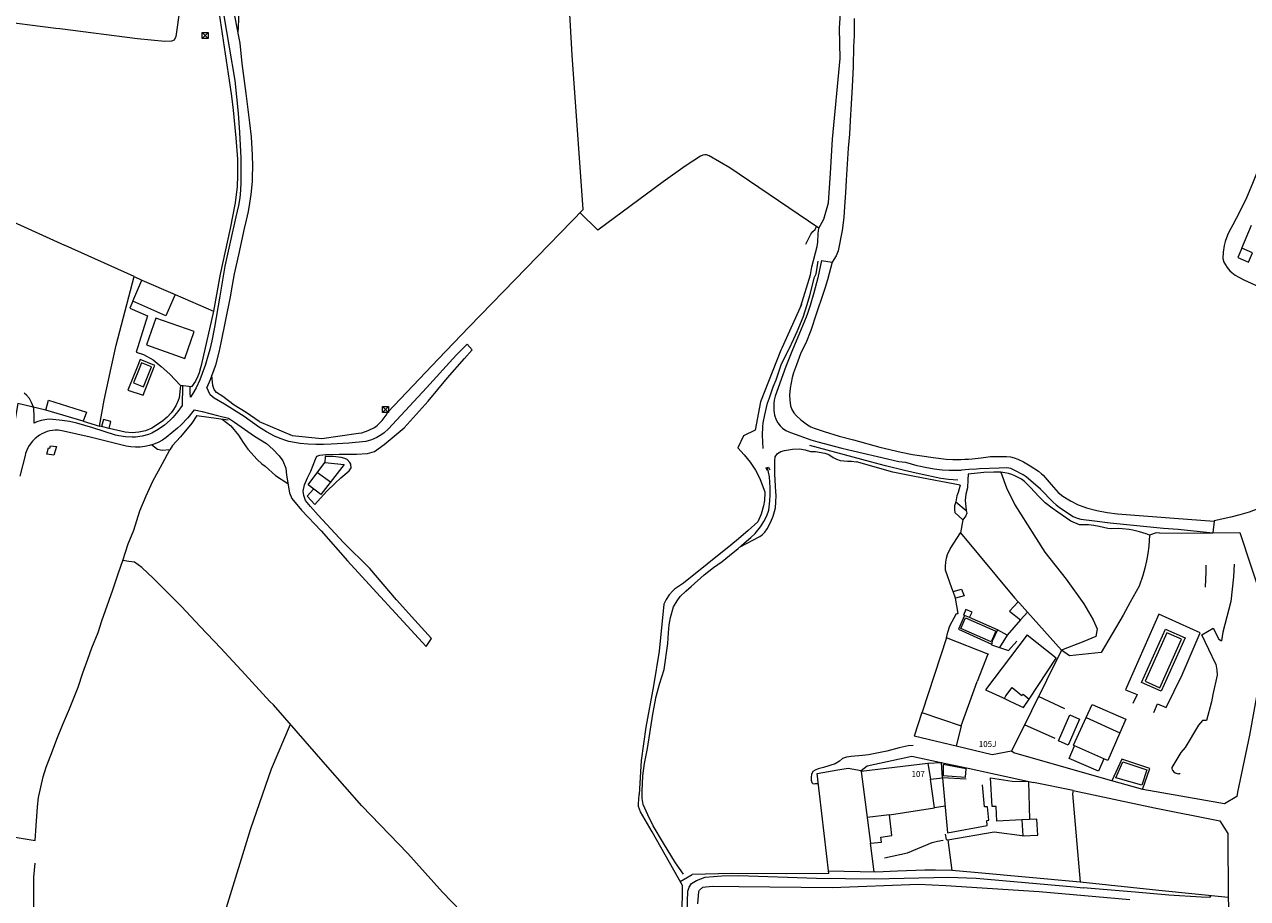
# Model space of a CAD drawing. Units: metres. Extents: x 704814 to 720937, y 4362420 to 4369915.
# Drawn here: x 709137 to 709449, y 4365235 to 4365458 of the extents above; entities that cross this region are included whole.
import ezdxf

# ---------------------------------------------------------------- set-up
doc = ezdxf.new("R2010")
doc.units = ezdxf.units.M
doc.header["$MEASUREMENT"] = 0
for name, color, linetype, lineweight in [('ACEQUIA', 5, '_ACEQUIA', 0), ('ACERA O BORDILLO', 7, 'Continuous', 0), ('CAMINOS', 7, 'Continuous', 0), ('CARRETERAS', 7, 'Continuous', 0), ('CONSTRUCCIONES AUXILIARES', 7, 'Continuous', 0), ('EDIFICIOS', 1, 'Continuous', 0), ('LÍMITE DE PARCELA RÚSTICA', 3, 'Continuous', 0), ('LÍNEA INTERIOR DE EDIFICACIÓN', 7, 'Continuous', 0), ('PISCINA O ESTANQUE', 5, 'Continuous', 0), ('TEXTO NÚMERO DE POLICIA', 254, 'Continuous', 0), ('VALLA O MURO', 3, 'Continuous', 0)]:
    doc.layers.add(name, color=color, linetype=linetype, lineweight=lineweight)
doc.styles.get("Standard").update_dxf_attribs({"font": 'txt.shx'})
doc.styles.add('Style-font001', font='font001.shx')
doc.linetypes.add('_ACEQUIA', pattern='A,5,["^V",Style-font001,S=0.3,R=0,X=0,Y=0],-1e-05', length=5.00001)

# ---------------------------------------------------------------- blocks, each defined once
blk = doc.blocks.new('483')
at = {"color": 0, "linetype": 'ByBlock', "lineweight": -2, "flags": 128}
for points in [[(-0.38, -0.38), (-0.38, 0.38), (0.38, 0.38), (0.38, -0.38), (-0.38, -0.38)], [(-0.38, 0.38), (0.38, -0.38)], [(-0.38, -0.38), (0.38, 0.38)]]:
    blk.add_lwpolyline(points, dxfattribs=at)

msp = doc.modelspace()

# ---------------------------------------------------------------- linework, layer by layer
at = {"layer": 'ACEQUIA'}
for p, q in [((709376.14, 4365303.72), (709377.34, 4365306.42)), ((709383.91, 4365300.28), (709376.14, 4365303.72)), ((709377.34, 4365306.42), (709385.11, 4365302.98)), ((709385.11, 4365302.98), (709383.91, 4365300.28)), ((709377.48, 4365267.8), (709371.66, 4365268.97)), ((709371.66, 4365268.97), (709371.67, 4365266.13)), ((709371.67, 4365266.13), (709377.37, 4365265.73)), ((709377.37, 4365265.73), (709377.48, 4365267.8))]:
    msp.add_line(p, q, dxfattribs=at)
at = {"layer": 'ACEQUIA', "flags": 128}
for points in [[(709336.51, 4365401.93), (709337.85, 4365404.46), (709338.36, 4365405.16), (709338.95, 4365405.6), (709339.26, 4365406.37)], [(709305.24, 4365240.94), (709303.25, 4365243.85), (709300.13, 4365248.87), (709297.56, 4365253.28), (709296.17, 4365256.04), (709294.97, 4365258.76), (709294.7, 4365260.28), (709294.71, 4365262.1), (709294.91, 4365266.08), (709295.27, 4365269.19), (709296.06, 4365273.03), (709297.43, 4365281.8), (709298.32, 4365286.28), (709299.15, 4365289.48), (709300.3, 4365293.24), (709301.29, 4365299.83), (709301.41, 4365302.56), (709301.59, 4365304.59), (709301.95, 4365306.53), (709302.76, 4365309.21), (709303.67, 4365310.75), (709304.46, 4365311.88), (709305.84, 4365313.24), (709307.23, 4365314.44), (709310.59, 4365317.39), (709312.96, 4365319.25), (709315.15, 4365320.79), (709317.03, 4365322.37), (709319.27, 4365324.15), (709320.82, 4365325.52), (709322.5, 4365326.95), (709323.56, 4365327.98), (709324.97, 4365329.69), (709325.83, 4365331.07), (709326.59, 4365332.51), (709327.05, 4365333.92), (709327.37, 4365336.35), (709327.42, 4365337.82), (709327.4, 4365339.71), (709327.26, 4365342.44), (709326.77, 4365344.87)], [(709415.75, 4365265.57), (709417.56, 4365269.63), (709423.68, 4365267.57), (709422.36, 4365263.67), (709415.75, 4365265.57)]]:
    msp.add_lwpolyline(points, dxfattribs=at)
at = {"layer": 'ACERA O BORDILLO'}
for p, q in [((709213.74, 4365347.66), (709213.64, 4365346.14)), ((709209.08, 4365337.52), (709210.77, 4365339.32))]:
    msp.add_line(p, q, dxfattribs=at)
at = {"layer": 'ACERA O BORDILLO', "flags": 128}
for points in [[(709164.53, 4365387.31), (709163.81, 4365385.55), (709168.3, 4365383.58), (709165.41, 4365374.33), (709167.26, 4365373.74), (709169.78, 4365372.37), (709171.81, 4365370.6)], [(709167.2, 4365363.28), (709170.06, 4365370.56), (709170.19, 4365370.89), (709166.44, 4365372.4), (709165.65, 4365370.44), (709163.29, 4365364.55), (709167.2, 4365363.28)], [(709171.81, 4365370.6), (709174, 4365368.7), (709176.76, 4365365.79)], [(709377.52, 4365333.83), (709377.64, 4365333.17), (709377.42, 4365332.49), (709376.68, 4365331.5)], [(709425.43, 4365282.19), (709426.38, 4365284.43), (709428.6, 4365283.47), (709432.73, 4365291.87), (709437.31, 4365302.62), (709426.75, 4365307.34), (709419.05, 4365290), (709418.26, 4365288.06), (709421.17, 4365286.82), (709420.12, 4365284.54)], [(709427.31, 4365287.67), (709422.34, 4365289.89), (709428.48, 4365303.51), (709433.44, 4365301.27), (709427.31, 4365287.67)], [(709372.76, 4365251.45), (709382.84, 4365253.34), (709382.79, 4365254.6), (709383.28, 4365254.7), (709382.95, 4365258.09), (709382.21, 4365258.1), (709381.72, 4365263.76)], [(709372.84, 4365249.68), (709384.69, 4365251.73), (709392.45, 4365250.72)]]:
    msp.add_lwpolyline(points, dxfattribs=at)
at = {"layer": 'CAMINOS', "flags": 128}
for points in [[(709189.51, 4365465.58), (709191.67, 4365454.51), (709191.92, 4365453.22), (709192.46, 4365448.09), (709193.47, 4365440.41), (709194.37, 4365432.86), (709194.83, 4365429.34), (709195.06, 4365424.64), (709195.11, 4365421.81), (709195.09, 4365418.98), (709195.04, 4365417.89), (709194.71, 4365414.58), (709194.4, 4365412.39), (709194.01, 4365410.21), (709193.54, 4365408.04), (709192.99, 4365405.89), (709191.55, 4365399.15), (709190.47, 4365394.31), (709189.91, 4365391.39), (709189.42, 4365388.45), (709187.07, 4365376.68), (709186.56, 4365374.27), (709185.65, 4365370.97)], [(709187.82, 4365460.22), (709189.15, 4365452.2), (709190.6, 4365443.7), (709191.47, 4365435.38), (709191.83, 4365430.44), (709192.19, 4365423.98), (709192.15, 4365419.66), (709192.19, 4365417.67), (709192.1, 4365415.69), (709191.89, 4365413.71), (709191.57, 4365411.76), (709190.85, 4365408.87), (709189.45, 4365402.43), (709188.08, 4365396.27), (709186.76, 4365388.6), (709185.41, 4365380.67), (709184.77, 4365377.23), (709184.23, 4365374.96), (709183.6, 4365372.71), (709183.01, 4365370.9)], [(709340.55, 4365397.74), (709339.61, 4365393.33), (709338.6, 4365389.46), (709337.61, 4365386.18), (709336.96, 4365384.17), (709336.63, 4365383.23), (709334.06, 4365377.11), (709333.16, 4365374.93)], [(709343.28, 4365397.26), (709342.04, 4365392.78), (709341.5, 4365390.86), (709340.92, 4365389), (709339.26, 4365384.28), (709337.8, 4365379.87), (709336.5, 4365376.63), (709335.71, 4365375)], [(709250.02, 4365376.32), (709247.4, 4365373.73), (709246.37, 4365372.6)], [(709246.37, 4365372.6), (709239.63, 4365365.19), (709230.9, 4365355.79), (709229.89, 4365354.7), (709228.76, 4365353.72), (709228.16, 4365353.29), (709226.88, 4365352.53), (709225.52, 4365351.92), (709224.1, 4365351.48), (709219.8, 4365351.05), (709215.26, 4365350.82), (709213.28, 4365350.69), (709211.3, 4365350.67), (709209.32, 4365350.76), (709207.35, 4365350.97), (709204.42, 4365351.48), (709203.67, 4365351.71), (709202.2, 4365352.24), (709200.76, 4365352.86), (709198.68, 4365353.94), (709196.71, 4365355.2), (709192.98, 4365357.89), (709188, 4365361.03), (709185.34, 4365362.53), (709184.36, 4365363.41), (709183.48, 4365365.23)], [(709240.89, 4365301.1), (709236.65, 4365305.83), (709231.96, 4365310.99), (709225.09, 4365318.99), (709218.38, 4365325.7), (709211.94, 4365332.69), (709209.96, 4365334.84), (709208.67, 4365336.36), (709208.22, 4365337.66), (709208.1, 4365338.74), (709208.44, 4365340.39), (709209.24, 4365342.23), (709210.06, 4365343.93), (709210.68, 4365345.44), (709211.23, 4365346.95), (709211.58, 4365347.7), (709212.34, 4365348), (709213.88, 4365348.13), (709217.32, 4365348.25), (709221.75, 4365348.22), (709224.53, 4365348.42), (709226.31, 4365348.88), (709228.77, 4365350.71), (709233.87, 4365354.97), (709240.01, 4365361.8), (709244.99, 4365367.7), (709249.34, 4365372.68)], [(709249.34, 4365372.68), (709251.29, 4365374.92)], [(709333.16, 4365374.93), (709331.4, 4365370.64), (709328.68, 4365363.04), (709328.47, 4365362.06), (709328.35, 4365361.07), (709328.37, 4365359.42), (709328.54, 4365358.18), (709328.95, 4365356.98), (709329.36, 4365356.27), (709329.96, 4365355.5), (709330.57, 4365354.87), (709331.39, 4365354.28), (709332.59, 4365353.74), (709334.99, 4365352.93), (709337.8, 4365351.86), (709339.57, 4365351.35), (709345.73, 4365349.78), (709348.64, 4365349.07), (709357.39, 4365347.04), (709360.31, 4365346.4), (709361.99, 4365346.16), (709364.87, 4365345.37), (709365.84, 4365345.15), (709367.07, 4365344.93), (709369.32, 4365344.53), (709371.34, 4365344.21), (709373.16, 4365344.14), (709374.16, 4365344.12), (709376.28, 4365344.16)], [(709335.71, 4365375), (709335.17, 4365373.88), (709334.12, 4365371.08), (709333.39, 4365369.01), (709333.06, 4365367.79), (709332.54, 4365365.07), (709332.35, 4365363.31), (709332.41, 4365362), (709332.63, 4365360.57), (709332.96, 4365359.63), (709333.46, 4365358.77), (709334.11, 4365357.99), (709335.25, 4365356.99), (709336.98, 4365355.69), (709337.78, 4365355.26), (709338.7, 4365354.88), (709341.22, 4365354.01), (709345.04, 4365352.82), (709348.68, 4365351.88), (709355.42, 4365350.04), (709360.89, 4365348.76), (709363.83, 4365348.16), (709366.15, 4365347.78), (709369.11, 4365347.38), (709372.41, 4365346.97), (709374.12, 4365346.85), (709376.18, 4365346.89), (709377.15, 4365346.94), (709378.11, 4365347), (709379.08, 4365347.07), (709381.36, 4365347.3), (709383.71, 4365347.62), (709385.87, 4365347.66), (709386.83, 4365347.65), (709387.84, 4365347.63), (709388.8, 4365347.52), (709389.76, 4365347.3), (709390.72, 4365346.96), (709392.13, 4365346.3), (709393.83, 4365345.29), (709396.02, 4365343.87), (709396.79, 4365343.25), (709397.16, 4365342.87), (709399.26, 4365340.47)], [(709183.01, 4365370.9), (709182.88, 4365370.5), (709181.68, 4365367.25), (709180.75, 4365365.21), (709179.9, 4365363.75), (709179.28, 4365362.82), (709179.2, 4365363.95), (709179.21, 4365365.46)], [(709185.65, 4365370.97), (709185.57, 4365370.7), (709184.34, 4365367.22), (709183.48, 4365365.23)], [(709177.29, 4365365.72), (709177.16, 4365360.69), (709176.05, 4365359.1), (709174.8, 4365357.63), (709174.11, 4365356.94), (709172.65, 4365355.66), (709171.08, 4365354.53), (709169.4, 4365353.57), (709168.59, 4365353.27), (709166.93, 4365352.84), (709165.24, 4365352.6), (709164.38, 4365352.56), (709162.67, 4365352.63), (709160.98, 4365352.9), (709160.15, 4365353.12), (709154.37, 4365354.93), (709150.25, 4365356.15), (709148.4, 4365356.55), (709146.53, 4365356.86), (709143.39, 4365357.14), (709142.63, 4365357.1), (709141.13, 4365356.83), (709140.04, 4365356.46), (709139.36, 4365356.12), (709139.36, 4365358), (709139.26, 4365359.79), (709139.16, 4365360.21), (709138.7, 4365361.42), (709138.12, 4365362.43), (709137.36, 4365363.33), (709136.77, 4365363.85)], [(709180.22, 4365359.53), (709178.64, 4365357.55), (709176.91, 4365355.71), (709175.99, 4365354.84), (709173.11, 4365352.47), (709172.11, 4365351.81), (709171.06, 4365351.25), (709169.95, 4365350.79), (709168.81, 4365350.43), (709167.64, 4365350.19), (709166.45, 4365350.05), (709165.26, 4365350.02), (709164.07, 4365350.11), (709162.89, 4365350.3), (709153.63, 4365352.62), (709146.87, 4365354.14), (709145.46, 4365354.35), (709144.75, 4365354.36), (709143.34, 4365354.18), (709142.65, 4365354), (709141.34, 4365353.45), (709140.73, 4365353.09), (709139.62, 4365352.21), (709138.96, 4365351.56), (709138.11, 4365350.47), (709137.67, 4365349.66), (709137.18, 4365348.37), (709137.07, 4365347.93), (709135.65, 4365342.6)], [(709180.22, 4365359.53), (709182.29, 4365359.11), (709186.24, 4365358.11), (709189.03, 4365357.41), (709190.56, 4365356.44), (709195.68, 4365352.82), (709198.69, 4365350.96), (709200.43, 4365349.41), (709202, 4365347.81), (709202.88, 4365346.51), (709203.64, 4365344.68), (709203.87, 4365342.85), (709204.13, 4365341.39), (709204.31, 4365339.79), (709204.56, 4365338.38), (709205.16, 4365336.93), (709207.7, 4365333.96), (709212.7, 4365328.62), (709219.41, 4365320.94), (709225.93, 4365313.88), (709239.48, 4365299.06)], [(709396.52, 4365339.31), (709392.85, 4365342.41), (709392.03, 4365342.96), (709389.76, 4365344.19), (709388.88, 4365344.61), (709387.92, 4365344.77), (709385.92, 4365344.67), (709380.91, 4365344.46), (709380.18, 4365344.42), (709378.21, 4365344.28), (709376.28, 4365344.16)], [(709396.52, 4365339.31), (709399.78, 4365335.94), (709400.51, 4365335.27), (709401.31, 4365334.66), (709403.18, 4365333.38), (709404.87, 4365332.33), (709405.88, 4365331.88), (709406.84, 4365331.6), (709410.32, 4365331.23), (709414.34, 4365330.72), (709427.92, 4365329.32), (709431.69, 4365329.05), (709440.5, 4365328.16)], [(709399.26, 4365340.47), (709401.03, 4365338.45), (709402.24, 4365337.54), (709404.14, 4365336.32), (709406.16, 4365335.31), (709407.56, 4365334.74), (709408.28, 4365334.5), (709410.89, 4365333.87), (709413.52, 4365333.37), (709416.18, 4365333.02), (709430.66, 4365331.89), (709440.86, 4365331.09)], [(709363.95, 4365273.84), (709362.68, 4365273.71), (709360.37, 4365273.18), (709357.21, 4365272.39), (709352.59, 4365271.42), (709350.98, 4365271.2), (709348.12, 4365271), (709346.96, 4365270.85), (709345.92, 4365270.49), (709345.13, 4365269.78), (709344.01, 4365269.08), (709341.07, 4365268.14), (709339.65, 4365267.83), (709338.93, 4365267.5), (709338.35, 4365267.13), (709338.02, 4365266.41), (709337.87, 4365265.7), (709337.93, 4365264.91), (709338.08, 4365264.33), (709338.43, 4365264.04), (709338.94, 4365264.05), (709339.73, 4365264.05)], [(709308.99, 4365191.5), (709308.56, 4365192.41), (709307.5, 4365193.75), (709306.73, 4365195.43), (709306.38, 4365197.91), (709305.95, 4365207.91), (709306.02, 4365221.84), (709306.12, 4365228.68), (709306.42, 4365236.54), (709306.76, 4365237.6), (709307.33, 4365238.54), (709308.58, 4365239.3), (709310.8, 4365240.14), (709315.08, 4365240.5), (709319.38, 4365240.55), (709339.25, 4365239.92), (709354.12, 4365239.7), (709372.96, 4365240.19), (709380.05, 4365239.92), (709405.11, 4365237.65), (709407.4, 4365237.45)], [(709308.95, 4365233.37), (709309.16, 4365236.48), (709309.35, 4365236.87), (709310.26, 4365237.62), (709312.63, 4365237.89), (709319.45, 4365237.76), (709343.23, 4365237.51), (709365.29, 4365238.33), (709372.34, 4365238.03), (709396.15, 4365236.49), (709419.3, 4365234.43)], [(709439.91, 4365235.41), (709439.68, 4365234.98), (709437.57, 4365235.03), (709429.27, 4365235.59), (709420.72, 4365236.33), (709407.4, 4365237.45)]]:
    msp.add_lwpolyline(points, dxfattribs=at)
at = {"layer": 'CARRETERAS', "flags": 128}
for points in [[(709453.37, 4365424.24), (709450.7, 4365417.42), (709449.1, 4365413.76), (709447.34, 4365410.05), (709445.64, 4365406.85)], [(709445.64, 4365406.85), (709444.61, 4365405), (709444.25, 4365404.21), (709443.67, 4365402.56), (709443.42, 4365401.59), (709443.15, 4365399.87), (709443.06, 4365398.26), (709443.37, 4365397.32), (709444.22, 4365395.92), (709444.91, 4365395.09), (709445.36, 4365394.65), (709446.22, 4365393.99), (709448.47, 4365392.81), (709453.12, 4365390.62), (709454.95, 4365389.86), (709457.73, 4365388.78), (709459.88, 4365387.74), (709463.98, 4365385.24), (709468.2, 4365382.6), (709471.65, 4365380.37), (709474.09, 4365378.7)], [(709332.12, 4365374.9), (709332.17, 4365375), (709333.46, 4365377.7), (709334.36, 4365379.6), (709335.83, 4365383.26), (709336.9, 4365386.46), (709337.6, 4365388.79), (709338.77, 4365393.43), (709339.14, 4365394.34), (709339.68, 4365397.54)], [(709325.64, 4365349.7), (709325.46, 4365353.05), (709325.52, 4365355.25), (709325.65, 4365356.24), (709326.05, 4365358.32), (709326.75, 4365361.24), (709327.25, 4365362.61), (709328.17, 4365365.41), (709328.93, 4365367.27), (709330.27, 4365371.04), (709332.12, 4365374.9)], [(709375.38, 4365341.62), (709373, 4365341.76), (709371.03, 4365342.03), (709365.52, 4365343.17), (709361.75, 4365344.04), (709356.91, 4365345.29), (709353.05, 4365346.31), (709337.53, 4365350.46)]]:
    msp.add_lwpolyline(points, dxfattribs=at)
at = {"layer": 'CONSTRUCCIONES AUXILIARES'}
for p, q in [((709158.49, 4365354.82), (709156.56, 4365355.27)), ((709143.35, 4365349.79), (709143.5, 4365350.38)), ((709143.5, 4365350.38), (709145.03, 4365350.16)), ((709142.61, 4365348.27), (709143.04, 4365349.87)), ((709144.36, 4365347.98), (709142.61, 4365348.27)), ((709143.04, 4365349.87), (709143.35, 4365349.79)), ((709145.03, 4365350.16), (709144.36, 4365347.98)), ((709390.82, 4365310.47), (709391.11, 4365310.17)), ((709391.11, 4365310.17), (709393.14, 4365307.9)), ((709393.14, 4365307.9), (709391.39, 4365305.88)), ((709388.02, 4365301.99), (709385.53, 4365303.35))]:
    msp.add_line(p, q, dxfattribs=at)
at = {"layer": 'CONSTRUCCIONES AUXILIARES', "flags": 128}
for points in [[(709447.96, 4365400.85), (709446.95, 4365398.48), (709449.67, 4365397.29), (709450.7, 4365399.64), (709447.96, 4365400.85)], [(709158.49, 4365354.82), (709158.98, 4365356.56), (709157.04, 4365357.08), (709156.56, 4365355.27)], [(709326.68, 4365344.03), (709326.42, 4365344.75), (709327.01, 4365344.95), (709327.36, 4365344.26)], [(709374.84, 4365336.07), (709377.52, 4365333.83)], [(709376.68, 4365331.5), (709374.65, 4365333.34)], [(709374.17, 4365313.17), (709376.3, 4365313.78), (709376.98, 4365312.04), (709374.75, 4365311.44)], [(709390.82, 4365310.47), (709388.54, 4365308.11), (709391.39, 4365305.88)], [(709378.39, 4365306.47), (709379.01, 4365307.87), (709377.46, 4365308.55), (709376.86, 4365307.14), (709377.11, 4365307.03)], [(709385.53, 4365303.35), (709384.13, 4365300.44), (709383.98, 4365299.55), (709386.04, 4365298.86)], [(709388.02, 4365301.99), (709386.04, 4365298.86)]]:
    msp.add_lwpolyline(points, dxfattribs=at)
at = {"layer": 'EDIFICIOS'}
for p, q in [((709164.53, 4365387.31), (709166.9, 4365392.72)), ((709166.9, 4365392.72), (709175.35, 4365389.03)), ((709175.35, 4365389.03), (709172.98, 4365383.62)), ((709172.98, 4365383.62), (709164.53, 4365387.31)), ((709170.46, 4365383.02), (709168.04, 4365376.14)), ((709180.28, 4365379.57), (709170.46, 4365383.02)), ((709177.87, 4365372.69), (709180.28, 4365379.57)), ((709168.04, 4365376.14), (709177.87, 4365372.69)), ((709142.36, 4365359.48), (709143.02, 4365362)), ((709143.02, 4365362), (709152.77, 4365359)), ((709151.89, 4365356.64), (709142.36, 4365359.48)), ((709152.77, 4365359), (709151.89, 4365356.64)), ((709209.4, 4365340.39), (709213.64, 4365346.14)), ((709218.57, 4365345.57), (709212.58, 4365337.91)), ((709213.64, 4365346.14), (709218.57, 4365345.57)), ((709212.58, 4365337.91), (709209.4, 4365340.39)), ((709366.22, 4365282.22), (709364.23, 4365276.17)), ((709401.08, 4365275.03), (709403.97, 4365281.65)), ((709403.97, 4365281.65), (709406.5, 4365280.54)), ((709408.18, 4365280.95), (709409.68, 4365284.24)), ((709409.68, 4365284.24), (709418.28, 4365280.49)), ((709376.27, 4365278.79), (709374.93, 4365273.64)), ((709406.5, 4365280.54), (709403.61, 4365273.92)), ((709404.93, 4365273.86), (709408.18, 4365280.95)), ((709418.28, 4365280.49), (709416.78, 4365277.06)), ((709374.93, 4365273.64), (709364.23, 4365276.17)), ((709416.78, 4365277.06), (709413.69, 4365269.97)), ((709403.61, 4365273.92), (709401.08, 4365275.03)), ((709405.04, 4365273.81), (709404.93, 4365273.86)), ((709367.7, 4365269.2), (709350.7, 4365267.15)), ((709371.22, 4365269.41), (709367.7, 4365269.2)), ((709371.46, 4365265.52), (709371.22, 4365269.41)), ((709350.7, 4365267.15), (709353.09, 4365248.81)), ((709368.37, 4365265.17), (709371.46, 4365265.52)), ((709369.42, 4365257.89), (709368.37, 4365265.17)), ((709357.88, 4365256.12), (709369.42, 4365257.89)), ((709358.53, 4365250.81), (709357.88, 4365256.12)), ((709355.74, 4365250.38), (709358.53, 4365250.81)), ((709355.89, 4365249.07), (709355.74, 4365250.38)), ((709353.09, 4365248.81), (709355.89, 4365249.07))]:
    msp.add_line(p, q, dxfattribs=at)
at = {"layer": 'EDIFICIOS', "flags": 128}
for points in [[(709393.1, 4365302.1), (709382.47, 4365288.06), (709386.77, 4365286.03)], [(709393.59, 4365285.67), (709400.54, 4365296.13), (709393.11, 4365302)], [(709386.77, 4365286.03), (709387.29, 4365285.78)], [(709387.29, 4365285.78), (709388.31, 4365285.3)], [(709388.31, 4365285.3), (709390.14, 4365284.43)], [(709390.14, 4365284.43), (709392.14, 4365283.48), (709393.59, 4365285.67)], [(709366.22, 4365282.22), (709376.27, 4365278.79)], [(709413.69, 4365269.97), (709412.66, 4365270.43), (709411.29, 4365267.26), (709403.83, 4365270.51), (709405.23, 4365273.73), (709405.04, 4365273.81)], [(709383.75, 4365265.53), (709389.24, 4365264.67), (709393.42, 4365264.58), (709393.72, 4365254.88)], [(709391.74, 4365254.78), (709385.35, 4365254.45), (709385.15, 4365258.24), (709384.12, 4365258.22), (709383.75, 4365265.53)], [(709391.74, 4365254.78), (709391.96, 4365250.7), (709395.78, 4365250.87), (709395.59, 4365254.97), (709393.72, 4365254.88)]]:
    msp.add_lwpolyline(points, dxfattribs=at)
at = {"layer": 'LÍMITE DE PARCELA RÚSTICA'}
for p, q in [((709251.29, 4365374.92), (709250.02, 4365376.32)), ((709211.08, 4365335.4), (709209.08, 4365337.52)), ((709440.86, 4365331.09), (709440.5, 4365328.16)), ((709163.56, 4365320.77), (709162.05, 4365321.04)), ((709164.99, 4365320.67), (709163.56, 4365320.77)), ((709239.48, 4365299.06), (709240.89, 4365301.1)), ((709134.48, 4365250.37), (709139.64, 4365249.55))]:
    msp.add_line(p, q, dxfattribs=at)
at = {"layer": 'LÍMITE DE PARCELA RÚSTICA', "flags": 128}
for points in [[(709339.84, 4365405.98), (709341.15, 4365408.26), (709342.32, 4365412.43), (709342.82, 4365420.06), (709343.37, 4365428.73), (709345.34, 4365449.36), (709345.13, 4365457.12), (709346.58, 4365479.31), (709346.88, 4365483.05), (709347.27, 4365493.7), (709347.44, 4365502.61), (709347.59, 4365509.32)], [(709191.34, 4365466.96), (709191.51, 4365463.45), (709191.56, 4365459.18), (709191.42, 4365455.81)], [(709348.85, 4365459.52), (709348.86, 4365455.11), (709348.72, 4365452.43), (709348.62, 4365447.26), (709348.41, 4365442.13), (709348.08, 4365437.79), (709347.88, 4365433.48), (709347.72, 4365429.99), (709347.33, 4365426.46), (709346.81, 4365418.23), (709346.67, 4365415.03), (709346.41, 4365411.51), (709346.24, 4365408.7), (709345.83, 4365405.42), (709344.83, 4365400.22), (709344.32, 4365398.93), (709343.28, 4365397.26)], [(709340.55, 4365397.74), (709343.28, 4365397.26)], [(709196.84, 4365356.58), (709193.55, 4365358.84), (709190.44, 4365360.77), (709187.53, 4365362.96), (709185.96, 4365364.02), (709185.35, 4365364.75), (709185.05, 4365365.77), (709184.76, 4365368.41)], [(709180.9, 4365358.08), (709179.64, 4365356.19), (709176.74, 4365352.7), (709174.68, 4365350.45), (709174.01, 4365349.32)], [(709187.41, 4365357.21), (709189.57, 4365355.44), (709191.53, 4365353.11), (709192.77, 4365351.21), (709193.94, 4365349.55), (709196.35, 4365346.89), (709197.54, 4365345.79), (709198.36, 4365345.2), (709201.06, 4365342.75), (709204.2, 4365340.74)], [(709174.01, 4365349.32), (709172.09, 4365349.21), (709170.84, 4365349.46), (709169.34, 4365350.6)], [(709319.62, 4365324.46), (709324.77, 4365327.18), (709325.39, 4365327.61), (709326.06, 4365328.34), (709326.62, 4365329.17), (709327.56, 4365330.92), (709328.22, 4365332.41), (709328.57, 4365333.56), (709328.75, 4365334.52), (709328.87, 4365335.94), (709328.92, 4365337.65), (709328.9, 4365338.64), (709328.65, 4365343.15), (709328.64, 4365346.54), (709328.73, 4365347.54), (709329.26, 4365348.38), (709330.11, 4365348.91), (709331.08, 4365349.18), (709333.09, 4365349.48), (709334.92, 4365349.57), (709336.34, 4365349.38), (709337.77, 4365348.92), (709339.01, 4365348.89), (709341.43, 4365348.49), (709342.45, 4365348.16), (709343.51, 4365347.42), (709344.37, 4365346.92), (709345.33, 4365346.63), (709347.19, 4365346.44), (709348.19, 4365346.46), (709349.51, 4365346.24)], [(709375.99, 4365340.32), (709364.27, 4365342.53), (709358.77, 4365343.66), (709349.51, 4365346.25)], [(709377.99, 4365343.15), (709377.96, 4365341.71), (709377.82, 4365339.6), (709377.41, 4365337.98), (709377.26, 4365336.47), (709377.52, 4365333.83)], [(709386.33, 4365343.6), (709387.82, 4365339.63), (709389.95, 4365335.31), (709393.2, 4365330.15), (709397.63, 4365323.16), (709403.05, 4365316.33), (709407.56, 4365309.99), (709409.98, 4365305.88), (709411, 4365303.62), (709410.64, 4365301.65), (709407.61, 4365300.39), (709401.83, 4365298.18)], [(709375.99, 4365340.32), (709375.42, 4365338.47), (709375.13, 4365337.55), (709374.84, 4365336.07)], [(709458.62, 4365338.01), (709457.81, 4365338.06), (709456.44, 4365336.3), (709454.27, 4365335.22), (709452.05, 4365334.26), (709449.78, 4365333.43), (709447.46, 4365332.71), (709445.11, 4365332.13), (709440.87, 4365331.2), (709440.86, 4365331.09)], [(709374.84, 4365336.07), (709374.5, 4365335.06), (709374.49, 4365334.08), (709374.65, 4365333.34)], [(709376.68, 4365331.5), (709376.06, 4365328.11)], [(709441.27, 4365294.54), (709437.76, 4365302.05), (709440.66, 4365303.79), (709442.05, 4365300.96), (709442.78, 4365300.52)], [(709169.36, 4365169.8), (709169.89, 4365172.75), (709171.43, 4365178.76), (709174.91, 4365187.96), (709175.39, 4365188.7), (709176.06, 4365190.61), (709177.74, 4365196.91), (709183.37, 4365216.48), (709188.47, 4365232.43), (709194.7, 4365252.58), (709200.04, 4365267.87), (709204.86, 4365279.21)], [(709304.42, 4365239.06), (709307.45, 4365240.85)]]:
    msp.add_lwpolyline(points, dxfattribs=at)
at = {"layer": 'LÍNEA INTERIOR DE EDIFICACIÓN'}
for p, q in [((709211.74, 4365343.56), (709215.1, 4365341.13)), ((709408.18, 4365280.95), (709416.78, 4365277.06)), ((709412.66, 4365270.43), (709405.04, 4365273.81)), ((709367.7, 4365269.2), (709368.37, 4365265.17)), ((709357.88, 4365256.12), (709352.23, 4365255.38)), ((709393.72, 4365254.88), (709391.74, 4365254.78))]:
    msp.add_line(p, q, dxfattribs=at)
at = {"layer": 'LÍNEA INTERIOR DE EDIFICACIÓN', "flags": 128}
msp.add_lwpolyline([(709387.29, 4365285.78), (709387.62, 4365286.48), (709389.26, 4365288.62), (709391.77, 4365286.59), (709392.11, 4365286.94), (709393.59, 4365285.67)], dxfattribs=at)
at = {"layer": 'PISCINA O ESTANQUE'}
for p, q in [((709166.36, 4365370.46), (709164.77, 4365366.5)), ((709166.8, 4365371.56), (709166.36, 4365370.46)), ((709169.34, 4365370.54), (709166.8, 4365371.56)), ((709167.33, 4365365.47), (709169.36, 4365370.53)), ((709169.36, 4365370.53), (709169.34, 4365370.54)), ((709164.77, 4365366.5), (709167.33, 4365365.47))]:
    msp.add_line(p, q, dxfattribs=at)
at = {"layer": 'PISCINA O ESTANQUE', "flags": 128}
msp.add_lwpolyline([(709426.97, 4365288.56), (709432.54, 4365300.93), (709428.82, 4365302.61), (709423.24, 4365290.23), (709426.97, 4365288.56)], dxfattribs=at)
at = {"layer": 'VALLA O MURO'}
for p, q in [((709283.39, 4365405.47), (709278.79, 4365409.96)), ((709447.96, 4365400.85), (709450.42, 4365406.76)), ((709175.35, 4365389.03), (709185.16, 4365384.75)), ((709151.89, 4365356.64), (709156.03, 4365355.39)), ((709180.9, 4365358.08), (709188.92, 4365357.01)), ((709376.06, 4365328.11), (709389.82, 4365311.51)), ((709426.05, 4365328.13), (709424.36, 4365327.52)), ((709427.02, 4365328.07), (709426.05, 4365328.13)), ((709427.02, 4365328.07), (709440.5, 4365328.16)), ((709440.5, 4365328.16), (709447.46, 4365328.21)), ((709438.78, 4365319.87), (709438.72, 4365318.16)), ((709438.72, 4365318.16), (709438.56, 4365314.24)), ((709389.82, 4365311.51), (709390.82, 4365310.47)), ((709377.11, 4365307.03), (709375.53, 4365303.49)), ((709375.53, 4365303.49), (709384.01, 4365299.73)), ((709391.39, 4365305.88), (709388.02, 4365301.99)), ((709372.5, 4365301.27), (709366.26, 4365282.34)), ((709383.27, 4365297.08), (709372.5, 4365301.27)), ((709388.31, 4365298.06), (709390.43, 4365300.45)), ((709386.04, 4365298.86), (709388.31, 4365298.06)), ((709383.02, 4365297.13), (709380.34, 4365290.15)), ((709376.27, 4365278.79), (709380.34, 4365290.15)), ((709402.74, 4365283.19), (709395.99, 4365286.35)), ((709366.26, 4365282.34), (709366.22, 4365282.22)), ((709384.16, 4365271.45), (709374.93, 4365273.64)), ((709389.07, 4365272.37), (709384.16, 4365271.45)), ((709404.81, 4365262.29), (709394.67, 4365264.34)), ((709404.81, 4365262.29), (709404.72, 4365261.42)), ((709404.72, 4365261.42), (709406.6, 4365238.88)), ((709354.04, 4365241.48), (709353.09, 4365248.81)), ((709379.67, 4365241.36), (709373.85, 4365241.87)), ((709406.6, 4365238.88), (709379.67, 4365241.36)), ((709426.77, 4365236.71), (709406.6, 4365238.88)), ((709444.46, 4365234.96), (709426.77, 4365236.71))]:
    msp.add_line(p, q, dxfattribs=at)
at = {"layer": 'VALLA O MURO', "flags": 128}
for points in [[(709242.59, 4365372.5), (709250.47, 4365380.8), (709279.6, 4365410.79), (709276.87, 4365450.2), (709275.26, 4365477.36), (709242.03, 4365471.01), (709217.21, 4365466.25), (709215.32, 4365466.88), (709211.52, 4365477.62), (709190.8, 4365473.67), (709191.34, 4365466.96)], [(709178.62, 4365472.82), (709177.27, 4365466.34), (709176.61, 4365462.21), (709175.54, 4365454.95), (709175.17, 4365453.99), (709174.45, 4365453.72), (709172.78, 4365453.68), (709165.8, 4365454.38), (709145.95, 4365456.89), (709144.86, 4365456.96), (709128.86, 4365459.05)], [(709185.57, 4365467.62), (709189.45, 4365442.04), (709189.78, 4365439.69), (709190.22, 4365436.14), (709190.58, 4365432.59), (709190.86, 4365429.03), (709191.29, 4365423.65), (709191.34, 4365419.44), (709191.2, 4365416.64), (709190.75, 4365412.45), (709189.4, 4365405.87), (709186.89, 4365394.23), (709185.16, 4365384.75)], [(709339.84, 4365405.98), (709334.6, 4365409.54), (709317.1, 4365421.43), (709311.84, 4365424.49), (709311.18, 4365424.71), (709310.71, 4365424.74), (709310.24, 4365424.67), (709309.59, 4365424.4), (709305.74, 4365421.83), (709300.05, 4365417.8), (709283.39, 4365405.47)], [(709164.87, 4365393.61), (709147.24, 4365401.54), (709147.23, 4365401.52), (709130.2, 4365409.18)], [(709335.24, 4365386.07), (709337.72, 4365394.1), (709338.05, 4365396.12), (709339.4, 4365401.28), (709339.63, 4365402.37), (709339.66, 4365404.63), (709339.84, 4365405.98)], [(709159.06, 4365370.26), (709160.33, 4365376.11), (709164.87, 4365393.61), (709166.88, 4365392.73)], [(709185.16, 4365384.75), (709182.03, 4365370.88)], [(709335.44, 4365386.51), (709330.37, 4365375.36), (709330.17, 4365374.85)], [(709196.84, 4365356.58), (709205.26, 4365353.03), (709212.83, 4365352.24), (709222.19, 4365353.57), (709223.06, 4365353.72), (709224.74, 4365354.25), (709226.3, 4365355.07), (709227.02, 4365355.59), (709228.3, 4365356.8), (709229.34, 4365358.22), (709229.76, 4365359), (709242.59, 4365372.5)], [(709330.17, 4365374.85), (709324.99, 4365361.62), (709323.61, 4365354.41), (709320.62, 4365352.91)], [(709156.56, 4365355.27), (709156.03, 4365355.39), (709157.28, 4365362.03), (709159.06, 4365370.26)], [(709182.03, 4365370.88), (709181.89, 4365370.28), (709181.49, 4365368.98), (709181.16, 4365368.15), (709180.56, 4365366.93), (709179.57, 4365365.41), (709176.76, 4365365.79), (709176.4, 4365362.65), (709176.16, 4365361.95), (709175.55, 4365360.61), (709174.78, 4365359.36), (709174.33, 4365358.77), (709173.33, 4365357.69), (709172.2, 4365356.75), (709170.91, 4365355.8), (709169.42, 4365354.89), (709167.81, 4365354.23), (709166.11, 4365353.83), (709164.37, 4365353.7), (709162.63, 4365353.85), (709158.49, 4365354.82)], [(709142.36, 4365359.48), (709135.14, 4365361.17), (709133.67, 4365352.19), (709131.95, 4365344.24)], [(709320.62, 4365352.91), (709319.15, 4365349.86), (709320.82, 4365348.1), (709322.32, 4365346.19), (709323.64, 4365344.15), (709324.76, 4365341.99), (709325.67, 4365339.75), (709326.05, 4365338.59), (709326.04, 4365338.33)], [(709139.64, 4365249.55), (709139.83, 4365253.26), (709140.17, 4365258.16), (709140.47, 4365260.53), (709141.68, 4365265.83), (709142.38, 4365268.3), (709144.08, 4365272.45), (709145.16, 4365275.39), (709146.59, 4365278.98), (709148.35, 4365283.2), (709150.6, 4365288.72), (709151.8, 4365292.4), (709153.11, 4365295.82), (709154.11, 4365298.75), (709155.72, 4365302.67), (709156.64, 4365305.61), (709159.43, 4365313.57), (709160.9, 4365317.95), (709162.05, 4365321.04), (709163.41, 4365325.3), (709164.81, 4365328.84), (709166.36, 4365333.75), (709168, 4365337.57), (709169.7, 4365341.31), (709172.17, 4365345.83), (709174.01, 4365349.32)], [(709211.08, 4365335.4), (709214.03, 4365338.66), (709216.23, 4365340.83), (709217.73, 4365342.2), (709219.87, 4365343.97), (709220.33, 4365344.75), (709220.23, 4365345.72), (709220.05, 4365346.14), (709219.37, 4365346.88), (709218.76, 4365347.17), (709217.77, 4365347.42), (709215.74, 4365347.62), (709213.74, 4365347.66)], [(709400.89, 4365333.41), (709399.52, 4365334.47), (709397.68, 4365335.77), (709396.58, 4365336.88), (709395.89, 4365337.61), (709395.2, 4365338.33), (709393.7, 4365339.94), (709392.42, 4365341.21), (709391.66, 4365341.81), (709390.83, 4365342.31), (709389.92, 4365342.73), (709389.2, 4365343), (709388.29, 4365343.28), (709387.35, 4365343.48), (709386.33, 4365343.6), (709384.55, 4365343.63), (709382.06, 4365343.51), (709377.99, 4365343.15)], [(709326.04, 4365338.33), (709325.96, 4365336.44), (709325.73, 4365335.02), (709325.16, 4365332.94), (709324.31, 4365330.96), (709321.84, 4365328.73), (709319.32, 4365326.58), (709317.38, 4365325.01), (709305.3, 4365315.25), (709303.01, 4365313.75), (709302.51, 4365313.28), (709301.6, 4365312.26), (709300.83, 4365311.12), (709300.22, 4365309.89), (709299.05, 4365297.92), (709297.59, 4365289.03), (709295.63, 4365278.49), (709294.44, 4365269.95), (709293.92, 4365261.26)], [(709424.36, 4365327.52), (709423.52, 4365327.86), (709421.81, 4365328.42), (709420.06, 4365328.84), (709419.17, 4365328.99), (709417.37, 4365329.18), (709416.47, 4365329.22), (709414.67, 4365329.18), (709413.68, 4365329.23), (709411.45, 4365329.74), (709410.09, 4365329.98), (709408.73, 4365330.17), (709406.47, 4365330.22), (709404.21, 4365331.09), (709400.89, 4365333.41)], [(709374.17, 4365313.17), (709373.88, 4365314.04), (709372.23, 4365318.6), (709372.22, 4365319.63), (709372.3, 4365320.65), (709372.49, 4365321.66), (709372.77, 4365322.64), (709373.38, 4365324.06), (709376.06, 4365328.11)], [(709447.46, 4365328.21), (709453.23, 4365310.71), (709454.36, 4365305.6), (709454.7, 4365302.88), (709449.87, 4365276.41), (709446.83, 4365261.91), (709446.65, 4365260.76), (709443.5, 4365258.9), (709422.63, 4365262.55), (709412.62, 4365265.35), (709389.67, 4365271.9), (709389.07, 4365272.37)], [(709424.36, 4365327.52), (709424.2, 4365324.77), (709423.95, 4365322.86), (709423.61, 4365320.96), (709423.18, 4365319.08), (709422.65, 4365317.23), (709421.7, 4365314.5), (709419.45, 4365310.45), (709417.61, 4365307.07), (709411.98, 4365297.53), (709403.95, 4365296.67), (709401.83, 4365298.18)], [(709280.72, 4365195.53), (709262.29, 4365215.76), (709253.29, 4365226.33), (709243.68, 4365236.31), (709234.81, 4365246.16), (709223.12, 4365258.38), (709214.39, 4365268.24), (709200.51, 4365284.22), (709199.59, 4365285.08), (709193.28, 4365291.93), (709187.03, 4365298.68), (709181.75, 4365304.2), (709177.02, 4365309.31), (709169.89, 4365316.47), (709166.85, 4365319.31), (709164.99, 4365320.67)], [(709445.95, 4365320.13), (709445.85, 4365316.89), (709445.11, 4365310.57), (709443.09, 4365302.75), (709442.78, 4365300.52)], [(709374.75, 4365311.44), (709374.17, 4365313.17)], [(709372.5, 4365301.27), (709372.84, 4365302.74), (709373.37, 4365304.34), (709375.03, 4365307.56), (709375.49, 4365307.49), (709374.75, 4365311.44)], [(709378.39, 4365306.47), (709377.11, 4365307.03)], [(709393.14, 4365307.9), (709401.83, 4365298.18), (709394.16, 4365282.65), (709389.07, 4365272.37)], [(709385.53, 4365303.35), (709378.39, 4365306.47)], [(709441.27, 4365294.54), (709441.56, 4365293.07), (709441.68, 4365291.75), (709440.56, 4365286.84), (709440.18, 4365284.95), (709438.91, 4365280.2), (709437.86, 4365280.18), (709436.88, 4365279.02), (709433.44, 4365273.31), (709432.37, 4365271.97), (709430.06, 4365268.16), (709430.09, 4365267.88), (709430.17, 4365267.62), (709430.3, 4365267.37), (709430.46, 4365267.15), (709430.89, 4365266.8), (709431.14, 4365266.69), (709431.69, 4365266.59), (709431.96, 4365266.61), (709432.23, 4365266.68)], [(709400.23, 4365275.61), (709392.38, 4365279.05)], [(709350.7, 4365267.15), (709350.67, 4365267.41), (709352.24, 4365268.6), (709363.63, 4365271.09), (709370.7, 4365269.53), (709377.98, 4365268.03), (709394.67, 4365264.34)], [(709422.59, 4365262.56), (709424.41, 4365267.93), (709417.25, 4365270.34), (709414.76, 4365264.75)], [(709342.38, 4365241.07), (709339.43, 4365266.61), (709344.7, 4365267.54), (709347.34, 4365267.98), (709350.67, 4365267.41)], [(709371.45, 4365265.66), (709377.5, 4365265.24)], [(709371.46, 4365265.52), (709372.76, 4365251.45)], [(709284.36, 4365192.16), (709284.45, 4365191.46), (709298.2, 4365192.83), (709299.09, 4365192.93), (709299.97, 4365193.11), (709300.83, 4365193.36), (709301.67, 4365193.69), (709302.48, 4365194.09), (709303.13, 4365194.51), (709303.61, 4365194.98), (709303.98, 4365195.53), (709304.24, 4365196.14), (709304.39, 4365196.79), (709304.51, 4365211.94), (709305, 4365236.11), (709305, 4365238.02), (709297.31, 4365251.75), (709294.33, 4365256.84), (709293.82, 4365258.18), (709293.77, 4365258.9), (709293.92, 4365261.26)], [(709404.81, 4365262.29), (709425.67, 4365257.88), (709442.35, 4365254.52), (709444.41, 4365251.31), (709444.46, 4365234.57), (709445.2, 4365221.41), (709446.94, 4365185.25), (709449.33, 4365133), (709450.73, 4365101.91), (709451.92, 4365075.53), (709446.63, 4365075.15), (709438.44, 4365087.36), (709428.2, 4365088.23), (709427.85, 4365087.84), (709420.88, 4365081.9), (709414.24, 4365076.13), (709409.8, 4365072.32), (709407.74, 4365070.61), (709403.14, 4365066.22), (709401.76, 4365067.14)], [(709372.13, 4365258.32), (709369.42, 4365257.89)], [(709372.14, 4365251.18), (709372.4, 4365249.79), (709372.84, 4365249.68), (709373.85, 4365241.87)], [(709356.65, 4365245.07), (709362.48, 4365246.35), (709368.83, 4365248.99), (709370.18, 4365249.38), (709371.67, 4365249.6)], [(709176.48, 4365187.17), (709174.63, 4365189.14), (709172.46, 4365191.6), (709171.13, 4365193.63), (709165.75, 4365198.84), (709160.89, 4365204.19), (709153.73, 4365211.99), (709145.98, 4365220.68), (709140.79, 4365226.16), (709139.7, 4365227.64), (709139.4, 4365229.09), (709139.28, 4365232.69), (709139.3, 4365240.13), (709139.59, 4365243.69)], [(709342.38, 4365241.07), (709331.53, 4365241.02), (709317.64, 4365241.1), (709307.45, 4365240.85)], [(709373.85, 4365241.87), (709369.71, 4365241.94), (709366.93, 4365241.91), (709359.97, 4365241.72), (709354.42, 4365241.47), (709342.31, 4365241.69)]]:
    msp.add_lwpolyline(points, dxfattribs=at)

# ---------------------------------------------------------------- block references
at = {"layer": 'VALLA O MURO', "xscale": 2, "yscale": 2, "zscale": 2}
for p in [(709183.03, 4365455.19), (709229.14, 4365359.68)]:
    msp.add_blockref('483', p, dxfattribs=at)

# ---------------------------------------------------------------- texts
at = {"layer": 'TEXTO NÚMERO DE POLICIA', "linetype": 'Continuous'}
for s, p in [('105J', (709380.73, 4365273.42)), ('107', (709363.54, 4365265.76))]:
    msp.add_text(s, height=1.5, dxfattribs=at).set_placement(p)

doc.saveas('drawing.dxf')
